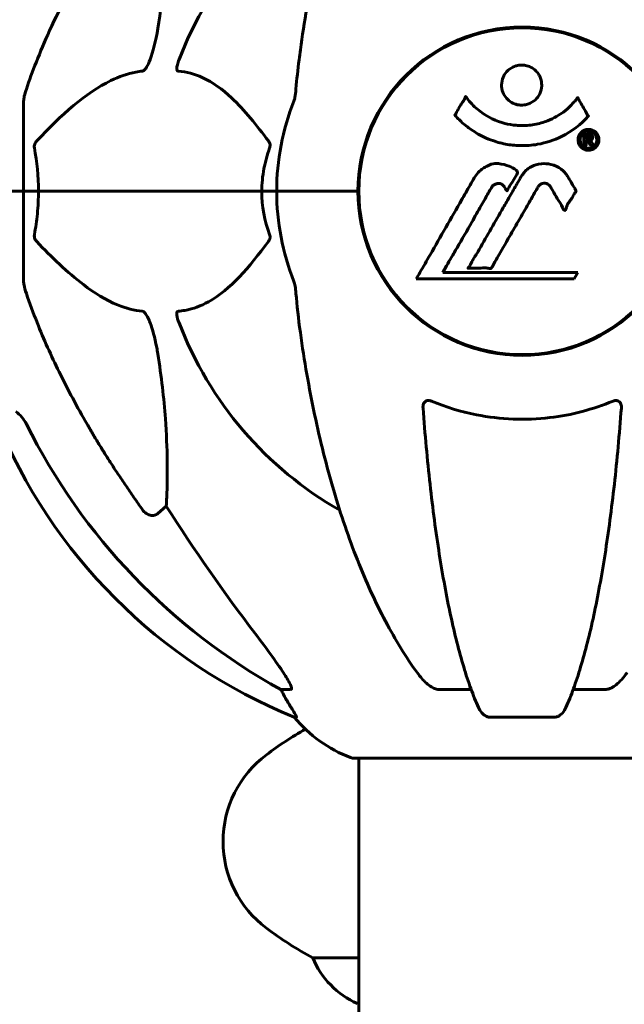
# Model space of a CAD drawing. Units: millimetres. Extents: x 3205 to 17337, y 2516 to 18699.
# Drawn here: x 9477 to 9588, y 16402 to 16584 of the extents above; entities that cross this region are included whole.
import ezdxf

# ---------------------------------------------------------------- set-up
doc = ezdxf.new("R2010")
doc.units = ezdxf.units.MM
doc.header["$LTSCALE"] = 100
doc.layers.add('Widoczne (ISO)', color=7, linetype='Continuous', lineweight=60)

msp = doc.modelspace()

# ---------------------------------------------------------------- linework, layer by layer
at = {"layer": 'Widoczne (ISO)'}
for p, q in [((9477.45, 16568.59), (9477.45, 16551.95)), ((9539.3, 16554.96), (9539.3, 16548.94)), ((9464.92, 16551.95), (9477.45, 16551.95)), ((9464.92, 16551.95), (9477.45, 16551.95)), ((9477.45, 16551.95), (9480.19, 16551.95)), ((9480.19, 16551.95), (9477.45, 16551.95)), ((9477.45, 16535.31), (9477.45, 16551.95)), ((9480.19, 16551.95), (9521.4, 16551.95)), ((9521.4, 16551.95), (9480.19, 16551.95)), ((9521.4, 16551.95), (9524.15, 16551.95)), ((9524.15, 16551.95), (9521.4, 16551.95)), ((9537.79, 16551.95), (9524.15, 16551.95)), ((9537.79, 16551.95), (9524.15, 16551.95)), ((9539.15, 16551.95), (9537.79, 16551.95)), ((9537.79, 16551.95), (9539.15, 16551.95)), ((9554.82, 16536.97), (9555.51, 16538.15)), ((9579.72, 16536.97), (9554.82, 16536.97)), ((9579.03, 16535.79), (9579.72, 16536.97)), ((9549.91, 16535.79), (9579.03, 16535.79)), ((9503.78, 16493.85), (9502.21, 16492.47)), ((9526.72, 16460), (9524.89, 16460)), ((9560.04, 16460), (9554.13, 16460)), ((9584.77, 16460), (9578.86, 16460)), ((9527.37, 16454.9), (9527.8, 16454.9)), ((9563.43, 16454.9), (9575.47, 16454.9)), ((9538.15, 16447.35), (9600.75, 16447.35)), ((9539.3, 16447.35), (9539.3, 15051.95)), ((9539.3, 16410.46), (9530.79, 16410.46)), ((9539.04, 16402.04), (9539.3, 16402.04))]:
    msp.add_line(p, q, dxfattribs=at)
msp.add_circle((9569.45, 16551.95), 30.15, dxfattribs=at)
for centre, radius, start, end in [((9569.45, 16551.95), 67.82, 119.7583, 159.0022), ((9569.45, 16551.95), 30.3, 0, 180), ((9569.45, 16551.95), 45.3, 158.4481, 180), ((9569.45, 16551.95), 45.3, 180, 201.5519), ((9569.45, 16551.95), 30.3, 180, 0), ((9569.45, 16551.95), 67.82, 200.9978, 240.2417), ((9565.04, 16547.54), 100, 202.1283, 247.8717), ((9546.68, 16470.79), 25, 219.4456, 249.1867), ((9564.25, 16391.95), 70, 119.8195, 126.8699), ((9534.25, 16431.95), 20, 126.8699, 233.1301), ((9538.15, 16448.35), 1, 249.1867, 270), ((9564.25, 16471.95), 70, 233.1301, 241.4443), ((9545.54, 16416.66), 16, 202.7842, 246.0245)]:
    msp.add_arc(centre, radius, start, end, dxfattribs=at)
for centre, major_axis, ratio, start_param, end_param in [((9578.54, 16561.18), (0, -115), 0.981627, 5.18345, 5.787892), ((9759.65, 16692.14), (0, 345), 0.906308, 2.183097, 2.269068), ((9520.89, 16457.1), (0, 5), 0.981627, 5.186181, 5.330784), ((9547.09, 16470.79), (0, -25), 0.981627, 5.186181, 5.24781)]:
    msp.add_ellipse(centre, major_axis=major_axis, ratio=ratio, start_param=start_param, end_param=end_param, dxfattribs=at)
for points, knots in [([(9550.07, 16640.78), (9548, 16637.92), (9546.06, 16634.76), (9542.38, 16627.81), (9540.65, 16624.03), (9537.45, 16615.96), (9535.99, 16611.67), (9533.36, 16602.72), (9532.18, 16598.04), (9530.12, 16588.28), (9529.23, 16583.22), (9528.51, 16578.04)], [1.258461, 1.258461, 1.258461, 1.258461, 2.851216, 2.851216, 4.443971, 4.443971, 6.036726, 6.036726, 7.629481, 7.629481, 9.222236, 9.222236, 9.222236, 9.222236]), ([(9503.78, 16610.04), (9503.84, 16608.93), (9503.89, 16607.72), (9504.03, 16602.05), (9503.91, 16596.74), (9503.08, 16588.06), (9502.71, 16585.1), (9502.21, 16581.95)], [-7.441778, -7.441778, -7.441778, -7.441778, -6.631196, -6.631196, -3.87144, -3.87144, -2.57915, -2.57915, -2.57915, -2.57915]), ([(9477.96, 16570.81), (9478.99, 16573.9), (9480.39, 16577.51), (9484.34, 16586.18), (9486.67, 16590.62), (9489.15, 16594.92)], [-2.891192, -2.891192, -2.891192, -2.891192, -1.528318, -1.528318, 0, 0, 0, 0]), ([(9502.21, 16581.95), (9501.84, 16579.62), (9501.33, 16577.64), (9500.8, 16576.25), (9500.58, 16575.68), (9500.36, 16575.21), (9500.05, 16574.69), (9499.94, 16574.53), (9499.75, 16574.32), (9499.68, 16574.25), (9499.55, 16574.16), (9499.49, 16574.13), (9499.42, 16574.11), (9499.4, 16574.11), (9499.38, 16574.11)], [4.2161666, 4.2161666, 4.2161666, 4.2161666, 4.692072, 4.692072, 4.692072, 4.8854145, 4.8854145, 4.96663, 4.96663, 5.010038, 5.010038, 5.039388, 5.039388, 5.0498949, 5.0498949, 5.0498949, 5.0498949]), ([(9528.51, 16578.04), (9528.43, 16577.43), (9528.35, 16576.81), (9528.05, 16574.42), (9527.86, 16572.62), (9527.7, 16570.81)], [-1.0396624, -1.0396624, -1.0396624, -1.0396624, -0.8416464, -0.8416464, -0.2736271, -0.2736271, -0.2736271, -0.2736271]), ([(9505.97, 16574.11), (9505.96, 16574.11), (9505.96, 16574.11), (9505.9, 16574.12), (9505.86, 16574.14), (9505.79, 16574.2), (9505.77, 16574.24), (9505.72, 16574.38), (9505.71, 16574.48), (9505.71, 16574.8), (9505.76, 16575.05), (9505.89, 16575.59), (9506.01, 16575.93), (9506.13, 16576.25)], [3.5334714, 3.5334714, 3.5334714, 3.5334714, 3.5360525, 3.5360525, 3.5562458, 3.5562458, 3.5793269, 3.5793269, 3.6167663, 3.6167663, 3.6956214, 3.6956214, 3.804605, 3.804605, 3.804605, 3.804605]), ([(9573.05, 16571.53), (9573.05, 16571.49), (9573.05, 16571.44), (9573.03, 16570.9), (9572.91, 16570.4), (9572.48, 16569.5), (9572.19, 16569.1), (9571.47, 16568.46), (9571.07, 16568.22), (9570.37, 16567.96), (9570.1, 16567.9), (9569.63, 16567.83), (9569.42, 16567.82), (9569, 16567.84), (9568.77, 16567.87), (9568.18, 16568), (9567.83, 16568.13), (9567.14, 16568.53), (9566.83, 16568.79), (9566.27, 16569.42), (9566.04, 16569.8), (9565.72, 16570.66), (9565.64, 16571.13), (9565.66, 16572.06), (9565.75, 16572.57), (9566.19, 16573.52), (9566.47, 16573.92), (9567.18, 16574.57), (9567.58, 16574.82), (9568.28, 16575.09), (9568.54, 16575.16), (9569.02, 16575.22), (9569.22, 16575.24), (9569.63, 16575.23), (9569.84, 16575.21), (9570.38, 16575.1), (9570.7, 16574.99), (9571.37, 16574.66), (9571.69, 16574.43), (9572.17, 16573.94), (9572.35, 16573.72), (9572.63, 16573.27), (9572.74, 16573.04), (9572.83, 16572.8), (9573, 16572.32), (9573.05, 16571.87), (9573.05, 16571.53)], [0.159159, 0.159159, 0.159159, 0.159159, 0.180111, 0.180111, 0.432887, 0.432887, 0.66828, 0.66828, 0.889618, 0.889618, 1.015058, 1.015058, 1.108024, 1.108024, 1.208211, 1.208211, 1.376536, 1.376536, 1.554821, 1.554821, 1.748254, 1.748254, 1.955654, 1.955654, 2.151012, 2.151012, 2.317406, 2.317406, 2.471692, 2.471692, 2.561266, 2.561266, 2.625626, 2.625626, 2.692428, 2.692428, 2.798364, 2.798364, 2.921705, 2.921705, 3.009026, 3.009026, 3.087627, 3.087627, 3.087627, 3.246786, 3.246786, 3.246786, 3.246786]), ([(9499.38, 16574.11), (9498.98, 16574.07), (9498.57, 16574.01), (9496.61, 16573.64), (9495.08, 16573.11), (9488.91, 16570.11), (9484.35, 16565.99), (9479.88, 16561.23)], [-3.297299, -3.297299, -3.297299, -3.297299, -3.096593, -3.096593, -2.347308, -2.347308, -0.097313, -0.097313, -0.097313, -0.097313]), ([(9522.63, 16561.23), (9520.46, 16564.09), (9518.22, 16566.93), (9514.17, 16570.73), (9512.39, 16572.04), (9508.98, 16573.57), (9507.5, 16573.96), (9505.97, 16574.11)], [-3.381682, -3.381682, -3.381682, -3.381682, -2.051079, -2.051079, -1.136838, -1.136838, -0.473976, -0.473976, -0.473976, -0.473976]), ([(9477.96, 16570.81), (9477.8, 16570.33), (9477.66, 16569.86), (9477.49, 16569.12), (9477.45, 16568.84), (9477.45, 16568.59)], [0, 0, 0, 0, 0.1541752, 0.1541752, 0.2866473, 0.2866473, 0.2866473, 0.2866473]), ([(9527.32, 16568.59), (9527.39, 16568.79), (9527.46, 16569.01), (9527.59, 16569.67), (9527.65, 16570.19), (9527.7, 16570.81)], [0, 0, 0, 0, 0.0651008, 0.0651008, 0.1767336, 0.1767336, 0.1767336, 0.1767336]), ([(9581.66, 16565.78), (9581.66, 16565.78), (9581.65, 16565.78), (9580.31, 16564.29), (9578.64, 16563), (9575.35, 16561.38), (9573.87, 16560.88), (9571.76, 16560.51), (9571.22, 16560.44), (9570.33, 16560.38), (9569.98, 16560.36), (9569.31, 16560.36), (9568.98, 16560.36), (9568.23, 16560.4), (9567.8, 16560.43), (9566.48, 16560.6), (9565.59, 16560.79), (9563.85, 16561.31), (9562.7, 16561.72), (9560.44, 16563), (9559.67, 16563.56), (9558.79, 16564.25), (9558.47, 16564.52), (9557.93, 16565.03), (9557.69, 16565.27), (9557.32, 16565.68), (9557.26, 16565.76), (9557.12, 16565.91), (9557.09, 16565.94), (9557.06, 16565.96), (9557.06, 16565.97), (9557.05, 16565.98), (9557.04, 16565.99), (9557.04, 16566), (9557.04, 16566), (9557.04, 16566.01), (9557.04, 16566.02), (9557.05, 16566.03), (9557.06, 16566.04), (9557.07, 16566.06), (9557.08, 16566.07), (9557.16, 16566.17), (9557.19, 16566.24), (9557.39, 16566.66), (9557.52, 16566.8), (9558.04, 16567.74), (9558.17, 16567.99), (9558.49, 16568.48), (9558.6, 16568.59), (9558.85, 16569.02), (9558.9, 16569.2), (9558.94, 16569.32), (9558.95, 16569.34), (9558.96, 16569.37), (9558.97, 16569.39), (9558.98, 16569.4), (9558.99, 16569.4), (9558.99, 16569.4), (9558.99, 16569.41), (9558.99, 16569.41), (9558.99, 16569.41), (9559, 16569.41), (9559, 16569.41), (9559, 16569.41), (9559.01, 16569.41), (9559.01, 16569.41), (9559.02, 16569.41), (9559.02, 16569.41), (9559.03, 16569.41), (9559.04, 16569.4), (9559.05, 16569.4), (9559.08, 16569.37), (9559.09, 16569.35), (9559.31, 16569.11), (9559.4, 16568.94), (9560.25, 16567.85), (9561.06, 16567.17), (9562.61, 16566), (9563.9, 16565.17), (9566.4, 16564.41), (9567.11, 16564.25), (9568.17, 16564.12), (9568.5, 16564.09), (9569.09, 16564.06), (9569.34, 16564.06), (9569.85, 16564.07), (9570.12, 16564.08), (9570.81, 16564.13), (9571.23, 16564.18), (9572.59, 16564.41), (9573.4, 16564.66), (9575.3, 16565.42), (9576.39, 16566.07), (9577.06, 16566.56), (9578.22, 16567.39), (9578.53, 16568.01), (9579.21, 16568.58), (9579.29, 16568.63), (9579.46, 16568.84), (9579.51, 16568.97), (9579.57, 16569.09), (9579.58, 16569.13), (9579.61, 16569.17), (9579.61, 16569.18), (9579.63, 16569.2), (9579.63, 16569.21), (9579.64, 16569.22), (9579.65, 16569.22), (9579.65, 16569.23), (9579.65, 16569.23), (9579.66, 16569.23), (9579.66, 16569.23), (9579.67, 16569.23), (9579.67, 16569.23), (9579.67, 16569.23), (9579.67, 16569.23), (9579.67, 16569.23), (9579.67, 16569.23), (9579.68, 16569.22), (9579.68, 16569.22), (9579.68, 16569.22), (9579.68, 16569.22), (9579.69, 16569.21), (9579.69, 16569.21), (9579.69, 16569.2), (9579.7, 16569.2), (9579.8, 16569.02), (9579.95, 16568.76), (9580.4, 16567.98), (9580.56, 16567.67), (9581.04, 16566.88), (9581.27, 16566.57), (9581.44, 16566.14), (9581.46, 16566.08), (9581.53, 16565.97), (9581.55, 16565.95), (9581.58, 16565.92), (9581.59, 16565.91), (9581.6, 16565.89), (9581.62, 16565.88), (9581.63, 16565.86), (9581.64, 16565.85), (9581.66, 16565.84), (9581.66, 16565.83), (9581.67, 16565.81), (9581.67, 16565.81), (9581.67, 16565.8), (9581.67, 16565.8), (9581.67, 16565.79), (9581.66, 16565.79), (9581.66, 16565.78), (9581.66, 16565.78), (9581.66, 16565.78)], [1.550053, 1.550053, 1.550053, 1.550053, 1.554927, 1.554927, 3.582662, 3.582662, 5.020836, 5.020836, 5.494911, 5.494911, 5.785278, 5.785278, 6.046356, 6.046356, 6.380431, 6.380431, 7.048375, 7.048375, 7.695694, 7.695694, 8.13367, 8.13367, 8.379756, 8.379756, 8.571324, 8.571324, 8.692566, 8.692566, 8.751433, 8.751433, 8.771919, 8.771919, 8.785911, 8.785911, 8.794965, 8.794965, 8.807208, 8.807208, 8.832194, 8.832194, 8.853922, 8.853922, 8.928845, 8.928845, 9.13158, 9.13158, 9.203479, 9.203479, 9.29044, 9.29044, 9.379579, 9.379579, 9.394239, 9.394239, 9.406798, 9.406798, 9.40982, 9.40982, 9.411393, 9.411393, 9.412538, 9.412538, 9.413951, 9.413951, 9.416417, 9.416417, 9.419133, 9.419133, 9.422197, 9.422197, 9.426989, 9.426989, 9.440756, 9.440756, 9.579448, 9.579448, 9.875519, 9.875519, 10.245186, 10.245186, 10.382811, 10.382811, 10.442767, 10.442767, 10.486114, 10.486114, 10.530797, 10.530797, 10.598473, 10.598473, 10.746704, 10.746704, 11.001521, 11.001521, 11.001521, 11.44171, 11.44171, 11.496908, 11.496908, 11.562717, 11.562717, 11.585995, 11.585995, 11.596716, 11.596716, 11.60235, 11.60235, 11.604883, 11.604883, 11.606581, 11.606581, 11.607977, 11.607977, 11.60886, 11.60886, 11.609382, 11.609382, 11.609836, 11.609836, 11.610402, 11.610402, 11.611553, 11.611553, 11.613587, 11.613587, 11.618733, 11.618733, 11.769594, 11.769594, 12.024348, 12.024348, 12.353295, 12.353295, 12.453308, 12.453308, 12.48891, 12.48891, 12.500731, 12.500731, 12.516544, 12.516544, 12.526612, 12.526612, 12.537107, 12.537107, 12.543051, 12.543051, 12.546982, 12.546982, 12.550918, 12.550918, 12.551574, 12.551574, 12.551574, 12.551574]), ([(9581.68, 16563.35), (9581.79, 16563.35), (9581.91, 16563.34), (9582.33, 16563.26), (9582.57, 16563.15), (9582.91, 16562.93), (9583.01, 16562.83), (9583.16, 16562.68), (9583.23, 16562.58), (9583.38, 16562.34), (9583.46, 16562.18), (9583.6, 16561.73), (9583.61, 16561.48), (9583.57, 16560.99), (9583.49, 16560.78), (9583.32, 16560.41), (9583.18, 16560.19), (9582.79, 16559.84), (9582.57, 16559.72), (9582.11, 16559.54), (9581.86, 16559.51), (9581.41, 16559.52), (9581.16, 16559.56), (9580.73, 16559.75), (9580.56, 16559.86), (9580.3, 16560.09), (9580.22, 16560.18), (9580.04, 16560.42), (9579.97, 16560.56), (9579.84, 16560.84), (9579.78, 16561.08), (9579.76, 16561.53), (9579.77, 16561.76), (9579.91, 16562.21), (9580.03, 16562.44), (9580.3, 16562.79), (9580.46, 16562.94), (9580.85, 16563.18), (9581.06, 16563.26), (9581.27, 16563.31), (9581.38, 16563.33), (9581.53, 16563.35), (9581.68, 16563.35)], [0.03517, 0.03517, 0.03517, 0.03517, 0.059888, 0.059888, 0.123527, 0.123527, 0.18271, 0.18271, 0.250877, 0.250877, 0.324426, 0.324426, 0.427213, 0.427213, 0.544139, 0.544139, 0.683268, 0.683268, 0.814402, 0.814402, 0.975837, 0.975837, 1.11647, 1.11647, 1.200169, 1.200169, 1.255781, 1.255781, 1.339938, 1.339938, 1.493751, 1.493751, 1.604808, 1.604808, 1.702797, 1.702797, 1.776686, 1.776686, 1.843646, 1.843646, 1.843646, 1.878816, 1.878816, 1.878816, 1.878816]), ([(9581.68, 16562.98), (9581.62, 16562.98), (9581.55, 16562.97), (9581.47, 16562.96), (9581.25, 16562.93), (9581.05, 16562.84), (9580.78, 16562.7), (9580.63, 16562.59), (9580.38, 16562.28), (9580.28, 16562.1), (9580.16, 16561.71), (9580.13, 16561.51), (9580.17, 16561.09), (9580.23, 16560.9), (9580.34, 16560.67), (9580.4, 16560.57), (9580.55, 16560.38), (9580.63, 16560.3), (9580.87, 16560.11), (9581.05, 16560.01), (9581.42, 16559.9), (9581.59, 16559.88), (9581.97, 16559.9), (9582.15, 16559.95), (9582.52, 16560.12), (9582.69, 16560.24), (9582.99, 16560.57), (9583.09, 16560.77), (9583.22, 16561.15), (9583.23, 16561.36), (9583.22, 16561.7), (9583.17, 16561.88), (9583.05, 16562.17), (9582.99, 16562.28), (9582.83, 16562.49), (9582.74, 16562.57), (9582.52, 16562.75), (9582.34, 16562.84), (9582.08, 16562.93), (9581.96, 16562.96), (9581.77, 16562.97), (9581.73, 16562.98), (9581.68, 16562.98)], [0.9254387, 0.9254387, 0.9254387, 0.9254387, 0.947871, 0.947871, 0.947871, 1.0174772, 1.0174772, 1.1192055, 1.1192055, 1.1998483, 1.1998483, 1.2622756, 1.2622756, 1.3202006, 1.3202006, 1.3658674, 1.3658674, 1.4014574, 1.4014574, 1.4526936, 1.4526936, 1.4898156, 1.4898156, 1.5209317, 1.5209317, 1.5497177, 1.5497177, 1.5792216, 1.5792216, 1.6222446, 1.6222446, 1.6764173, 1.6764173, 1.708334, 1.708334, 1.7371926, 1.7371926, 1.8051055, 1.8051055, 1.85803, 1.85803, 1.8733098, 1.8733098, 1.8733098, 1.8733098]), ([(9580.81, 16560.41), (9580.81, 16560.41), (9580.81, 16560.44), (9580.81, 16560.86), (9580.81, 16561.21), (9580.81, 16561.74), (9580.81, 16561.92), (9580.82, 16562.26), (9580.81, 16562.28), (9580.82, 16562.36), (9580.82, 16562.38), (9580.81, 16562.42), (9580.81, 16562.42), (9580.81, 16562.43), (9580.81, 16562.43), (9580.81, 16562.44), (9580.81, 16562.44), (9580.81, 16562.44), (9580.81, 16562.44), (9580.81, 16562.44), (9580.81, 16562.44), (9580.82, 16562.44), (9580.82, 16562.44), (9580.82, 16562.44), (9580.82, 16562.44), (9580.84, 16562.44), (9580.85, 16562.44), (9581.02, 16562.45), (9581.17, 16562.44), (9581.49, 16562.44), (9581.57, 16562.44), (9581.79, 16562.44), (9581.93, 16562.44), (9582.1, 16562.4), (9582.17, 16562.38), (9582.27, 16562.31), (9582.3, 16562.28), (9582.34, 16562.23), (9582.36, 16562.2), (9582.41, 16562.12), (9582.43, 16562.08), (9582.47, 16561.95), (9582.47, 16561.88), (9582.46, 16561.77), (9582.45, 16561.7), (9582.38, 16561.56), (9582.34, 16561.51), (9582.27, 16561.44), (9582.24, 16561.42), (9582.18, 16561.38), (9582.13, 16561.35), (9582.01, 16561.31), (9581.99, 16561.32), (9581.95, 16561.31), (9581.94, 16561.3), (9581.93, 16561.3), (9581.93, 16561.3), (9581.93, 16561.3), (9581.93, 16561.3), (9581.93, 16561.29), (9581.93, 16561.29), (9581.93, 16561.29), (9581.93, 16561.29), (9581.93, 16561.29), (9581.93, 16561.29), (9581.93, 16561.29), (9581.93, 16561.29), (9581.93, 16561.29), (9581.93, 16561.29), (9581.93, 16561.29), (9581.93, 16561.29), (9581.93, 16561.29), (9581.93, 16561.29), (9581.94, 16561.29), (9581.94, 16561.29), (9581.97, 16561.28), (9581.98, 16561.28), (9582.01, 16561.26), (9582.02, 16561.25), (9582.03, 16561.24), (9582.04, 16561.23), (9582.07, 16561.21), (9582.09, 16561.19), (9582.13, 16561.15), (9582.17, 16561.11), (9582.26, 16560.97), (9582.33, 16560.85), (9582.44, 16560.66), (9582.5, 16560.54), (9582.58, 16560.42), (9582.58, 16560.42), (9582.58, 16560.41), (9582.59, 16560.41), (9582.59, 16560.41), (9582.59, 16560.41), (9582.59, 16560.4), (9582.59, 16560.4), (9582.59, 16560.4), (9582.59, 16560.4), (9582.58, 16560.4), (9582.58, 16560.4), (9582.58, 16560.4), (9582.58, 16560.4), (9582.58, 16560.4), (9582.57, 16560.4), (9582.56, 16560.4), (9582.55, 16560.4), (9582.45, 16560.42), (9582.4, 16560.41), (9582.28, 16560.4), (9582.24, 16560.42), (9582.16, 16560.41), (9582.14, 16560.41), (9582.12, 16560.4), (9582.11, 16560.4), (9582.1, 16560.4), (9582.09, 16560.4), (9582.09, 16560.4), (9582.08, 16560.4), (9582.08, 16560.4), (9582.08, 16560.41), (9582.08, 16560.41), (9582.07, 16560.41), (9582.07, 16560.42), (9582.07, 16560.42), (9582.05, 16560.46), (9582.03, 16560.5), (9581.93, 16560.69), (9581.84, 16560.87), (9581.71, 16561.06), (9581.68, 16561.1), (9581.63, 16561.15), (9581.6, 16561.17), (9581.51, 16561.22), (9581.46, 16561.23), (9581.39, 16561.24), (9581.36, 16561.24), (9581.33, 16561.24), (9581.32, 16561.24), (9581.28, 16561.25), (9581.26, 16561.25), (9581.24, 16561.24), (9581.23, 16561.24), (9581.23, 16561.24), (9581.22, 16561.24), (9581.22, 16561.23), (9581.22, 16561.23), (9581.22, 16561.22), (9581.22, 16561.22), (9581.22, 16561.2), (9581.22, 16561.19), (9581.23, 16561.16), (9581.24, 16561.14), (9581.23, 16561.06), (9581.23, 16561.03), (9581.22, 16560.87), (9581.24, 16560.75), (9581.23, 16560.6), (9581.22, 16560.56), (9581.23, 16560.48), (9581.23, 16560.46), (9581.24, 16560.44), (9581.24, 16560.43), (9581.24, 16560.42), (9581.24, 16560.42), (9581.23, 16560.41), (9581.23, 16560.41), (9581.23, 16560.41), (9581.22, 16560.41), (9581.22, 16560.4), (9581.21, 16560.4), (9581.2, 16560.4), (9581.19, 16560.4), (9581.15, 16560.41), (9581.13, 16560.41), (9581.06, 16560.4), (9581.02, 16560.4), (9580.94, 16560.4), (9580.92, 16560.4), (9580.89, 16560.41), (9580.88, 16560.41), (9580.85, 16560.41), (9580.84, 16560.41), (9580.83, 16560.4), (9580.82, 16560.4), (9580.82, 16560.4), (9580.82, 16560.4), (9580.82, 16560.4), (9580.82, 16560.4), (9580.81, 16560.4), (9580.81, 16560.4), (9580.81, 16560.4), (9580.81, 16560.4), (9580.81, 16560.4), (9580.81, 16560.4), (9580.81, 16560.4), (9580.81, 16560.41), (9580.81, 16560.41), (9580.81, 16560.41)], [0.0003158, 0.0003158, 0.0003158, 0.0003158, 0.0009228, 0.0009228, 0.0078002, 0.0078002, 0.0113641, 0.0113641, 0.0144553, 0.0144553, 0.0154924, 0.0154924, 0.0158106, 0.0158106, 0.01604, 0.01604, 0.0161196, 0.0161196, 0.0161728, 0.0161728, 0.0162297, 0.0162297, 0.0163179, 0.0163179, 0.0164995, 0.0164995, 0.0179761, 0.0179761, 0.0317571, 0.0317571, 0.0469121, 0.0469121, 0.0670579, 0.0670579, 0.0751776, 0.0751776, 0.0783364, 0.0783364, 0.0816966, 0.0816966, 0.0864394, 0.0864394, 0.0933212, 0.0933212, 0.1011584, 0.1011584, 0.1075505, 0.1075505, 0.1114757, 0.1114757, 0.1162384, 0.1162384, 0.127389, 0.127389, 0.1295035, 0.1295035, 0.130341, 0.130341, 0.1307724, 0.1307724, 0.13096, 0.13096, 0.1311043, 0.1311043, 0.1312669, 0.1312669, 0.1314464, 0.1314464, 0.1317323, 0.1317323, 0.1323483, 0.1323483, 0.1332728, 0.1332728, 0.1356957, 0.1356957, 0.1434337, 0.1434337, 0.1515014, 0.1515014, 0.1523182, 0.1523182, 0.1555976, 0.1555976, 0.158326, 0.158326, 0.1600835, 0.1600835, 0.1633678, 0.1633678, 0.1633847, 0.1633847, 0.1634254, 0.1634254, 0.1634429, 0.1634429, 0.1634595, 0.1634595, 0.1634743, 0.1634743, 0.1634933, 0.1634933, 0.1635276, 0.1635276, 0.1636076, 0.1636076, 0.1638409, 0.1638409, 0.1651304, 0.1651304, 0.1668273, 0.1668273, 0.1672408, 0.1672408, 0.1675562, 0.1675562, 0.1677114, 0.1677114, 0.1678174, 0.1678174, 0.1679041, 0.1679041, 0.1680312, 0.1680312, 0.1681651, 0.1681651, 0.1690783, 0.1690783, 0.1728431, 0.1728431, 0.1743153, 0.1743153, 0.175152, 0.175152, 0.1761573, 0.1761573, 0.1775082, 0.1775082, 0.1784881, 0.1784881, 0.1803058, 0.1803058, 0.1807595, 0.1807595, 0.1810605, 0.1810605, 0.1813002, 0.1813002, 0.1816353, 0.1816353, 0.1823218, 0.1823218, 0.1837908, 0.1837908, 0.1850138, 0.1850138, 0.1873871, 0.1873871, 0.1885241, 0.1885241, 0.1893408, 0.1893408, 0.1895995, 0.1895995, 0.1897632, 0.1897632, 0.1898951, 0.1898951, 0.1900639, 0.1900639, 0.1904155, 0.1904155, 0.1910197, 0.1910197, 0.192792, 0.192792, 0.1948274, 0.1948274, 0.1968773, 0.1968773, 0.1992115, 0.1992115, 0.2000644, 0.2000644, 0.2012301, 0.2012301, 0.2014948, 0.2014948, 0.2016403, 0.2016403, 0.2016853, 0.2016853, 0.2016853, 0.2018047, 0.2018047, 0.201987, 0.201987, 0.2020011, 0.2020011, 0.2020011, 0.2020011]), ([(9479.43, 16559.93), (9479.41, 16560.05), (9479.41, 16560.17), (9479.43, 16560.41), (9479.45, 16560.52), (9479.54, 16560.76), (9479.61, 16560.88), (9479.74, 16561.08), (9479.81, 16561.16), (9479.88, 16561.23)], [0.66790836, 0.66790836, 0.66790836, 0.66790836, 0.68756319, 0.68756319, 0.70698655, 0.70698655, 0.72910654, 0.72910654, 0.74763999, 0.74763999, 0.74763999, 0.74763999]), ([(9522.63, 16561.23), (9522.64, 16561.22), (9522.64, 16561.22), (9522.75, 16561.07), (9522.83, 16560.91), (9522.92, 16560.61), (9522.93, 16560.49), (9522.92, 16560.24), (9522.9, 16560.12), (9522.86, 16559.98), (9522.85, 16559.96), (9522.84, 16559.93)], [0.8751293, 0.8751293, 0.8751293, 0.8751293, 0.8786792, 0.8786792, 0.9337906, 0.9337906, 0.9692974, 0.9692974, 1.0016433, 1.0016433, 1.0082698, 1.0082698, 1.0082698, 1.0082698]), ([(9581.23, 16561.56), (9581.23, 16561.56), (9581.23, 16561.56), (9581.36, 16561.56), (9581.54, 16561.56), (9581.72, 16561.57), (9581.78, 16561.58), (9581.86, 16561.59), (9581.89, 16561.61), (9581.94, 16561.65), (9581.97, 16561.67), (9582.01, 16561.74), (9582.02, 16561.77), (9582.03, 16561.83), (9582.03, 16561.87), (9582.01, 16561.94), (9582, 16561.97), (9581.96, 16562.03), (9581.93, 16562.05), (9581.89, 16562.07), (9581.85, 16562.09), (9581.81, 16562.1), (9581.78, 16562.1), (9581.63, 16562.12), (9581.53, 16562.12), (9581.38, 16562.12), (9581.34, 16562.12), (9581.3, 16562.12), (9581.29, 16562.12), (9581.27, 16562.12), (9581.25, 16562.12), (9581.24, 16562.12), (9581.24, 16562.12), (9581.23, 16562.12), (9581.23, 16562.12), (9581.23, 16562.12), (9581.23, 16562.12), (9581.23, 16562.12), (9581.23, 16562.12), (9581.23, 16562.12), (9581.23, 16562.12), (9581.23, 16562.12), (9581.23, 16562.12), (9581.23, 16562.11), (9581.23, 16562.11), (9581.23, 16562.09), (9581.23, 16562.07), (9581.23, 16562.04), (9581.23, 16561.83), (9581.23, 16561.69), (9581.23, 16561.68), (9581.23, 16561.64), (9581.22, 16561.62), (9581.23, 16561.59), (9581.23, 16561.59), (9581.23, 16561.58), (9581.23, 16561.57), (9581.23, 16561.57), (9581.23, 16561.57), (9581.23, 16561.56), (9581.23, 16561.56), (9581.23, 16561.56), (9581.23, 16561.56), (9581.23, 16561.56), (9581.23, 16561.56), (9581.23, 16561.56), (9581.23, 16561.56), (9581.23, 16561.56), (9581.23, 16561.56), (9581.23, 16561.56), (9581.23, 16561.56)], [0.000153, 0.000153, 0.000153, 0.000153, 0.0001786, 0.0001786, 0.0181382, 0.0181382, 0.0245895, 0.0245895, 0.0319884, 0.0319884, 0.0405092, 0.0405092, 0.0520304, 0.0520304, 0.0698725, 0.0698725, 0.0897991, 0.0897991, 0.1251042, 0.1251042, 0.1849096, 0.1849096, 0.1964252, 0.1964252, 0.2107813, 0.2107813, 0.2237937, 0.2237937, 0.2309991, 0.2309991, 0.2420109, 0.2420109, 0.2438813, 0.2438813, 0.2451244, 0.2451244, 0.2458092, 0.2458092, 0.2463899, 0.2463899, 0.2468448, 0.2468448, 0.2475109, 0.2475109, 0.2489434, 0.2489434, 0.2525509, 0.2525509, 0.258397, 0.258397, 0.2600922, 0.2600922, 0.2630858, 0.2630858, 0.2636834, 0.2636834, 0.2642819, 0.2642819, 0.2645454, 0.2645454, 0.2646343, 0.2646343, 0.2646824, 0.2646824, 0.2646824, 0.2647357, 0.2647357, 0.2647959, 0.2647959, 0.2648354, 0.2648354, 0.2648354, 0.2648354]), ([(9521.4, 16551.95), (9521.4, 16553.31), (9521.53, 16554.72), (9522.04, 16557.4), (9522.39, 16558.69), (9522.84, 16559.93)], [0, 0, 0, 0, 0.4098083, 0.4098083, 0.7872958, 0.7872958, 0.7872958, 0.7872958]), ([(9549.91, 16535.79), (9550.14, 16536.17), (9550.36, 16536.56), (9551.2, 16538.03), (9551.83, 16539.12), (9554.38, 16543.56), (9556.34, 16546.97), (9558.69, 16551.07), (9559.07, 16551.73), (9559.72, 16552.86), (9559.98, 16553.31), (9560.78, 16554.7), (9561.07, 16555.27), (9562.05, 16556.05), (9562.32, 16556.22), (9562.72, 16556.45), (9562.85, 16556.52), (9563.55, 16556.88), (9563.98, 16557.01), (9564.65, 16557.06), (9564.87, 16557.06), (9565.74, 16556.98), (9566.47, 16556.78), (9567.43, 16556.4), (9567.95, 16556.17), (9568.39, 16555.78), (9568.49, 16555.69), (9568.56, 16555.55), (9568.58, 16555.51), (9568.59, 16555.42), (9568.59, 16555.37), (9568.55, 16555.22), (9568.51, 16555.12), (9568.29, 16554.68), (9567.97, 16554.22), (9567.2, 16553.02), (9567, 16552.69), (9566.77, 16552.18), (9566.73, 16552.11), (9566.7, 16552.05), (9566.69, 16552.04), (9566.67, 16552.03), (9566.67, 16552.03), (9566.66, 16552.03), (9566.65, 16552.03), (9566.64, 16552.03), (9566.64, 16552.03), (9566.62, 16552.04), (9566.61, 16552.04), (9566.59, 16552.07), (9566.56, 16552.09), (9566.44, 16552.27), (9566.3, 16552.52), (9566.05, 16552.92), (9565.93, 16553.07), (9565.68, 16553.25), (9565.57, 16553.31), (9565.27, 16553.38), (9565.11, 16553.38), (9564.8, 16553.35), (9564.59, 16553.3), (9564.19, 16553.11), (9564.07, 16553), (9563.93, 16552.84), (9563.87, 16552.76), (9563.43, 16552.06), (9562.95, 16551.19), (9562.35, 16550.13), (9562.11, 16549.71), (9561.3, 16548.28), (9560.73, 16547.26), (9559.26, 16544.67), (9558.36, 16543.08), (9557.04, 16540.87), (9556.7, 16540.3), (9556.07, 16539.23), (9555.78, 16538.71), (9555.51, 16538.15)], [0, 0, 0, 0, 0.142459, 0.142459, 0.538573, 0.538573, 1.736918, 1.736918, 1.965538, 1.965538, 2.132306, 2.132306, 2.520461, 2.520461, 2.650498, 2.650498, 2.712235, 2.712235, 2.985498, 2.985498, 3.118451, 3.118451, 3.52075, 3.52075, 3.794393, 3.794393, 3.840632, 3.840632, 3.860168, 3.860168, 3.879001, 3.879001, 3.910522, 3.910522, 4.008712, 4.008712, 4.141449, 4.141449, 4.181618, 4.181618, 4.194441, 4.194441, 4.201587, 4.201587, 4.207543, 4.207543, 4.214479, 4.214479, 4.225532, 4.225532, 4.247087, 4.247087, 4.326597, 4.326597, 4.394184, 4.394184, 4.438525, 4.438525, 4.490981, 4.490981, 4.591124, 4.591124, 4.705512, 4.705512, 4.811076, 4.811076, 5.155842, 5.155842, 5.391676, 5.391676, 5.957817, 5.957817, 6.847309, 6.847309, 7.218807, 7.218807, 7.573898, 7.573898, 7.573898, 7.573898]), ([(9577.82, 16554.71), (9578.01, 16554.38), (9578.22, 16554.02), (9578.64, 16553.3), (9578.82, 16552.99), (9579.09, 16552.56), (9579.14, 16552.49), (9579.23, 16552.33), (9579.26, 16552.28), (9579.35, 16552.11), (9579.36, 16552.06), (9579.37, 16552.02), (9579.38, 16552), (9579.38, 16551.98), (9579.38, 16551.96), (9579.38, 16551.94), (9579.37, 16551.92), (9579.36, 16551.88), (9579.35, 16551.85), (9579.31, 16551.77), (9579.28, 16551.73), (9579.09, 16551.5), (9579.01, 16551.43), (9578.69, 16550.82), (9578.66, 16550.71), (9578.2, 16550.08), (9577.99, 16549.83), (9577.77, 16549.39), (9577.72, 16549.29), (9577.65, 16549.1), (9577.63, 16549.02), (9577.58, 16548.85), (9577.56, 16548.78), (9577.52, 16548.65), (9577.51, 16548.6), (9577.48, 16548.53), (9577.46, 16548.51), (9577.44, 16548.47), (9577.42, 16548.45), (9577.39, 16548.43), (9577.37, 16548.42), (9577.34, 16548.41), (9577.33, 16548.41), (9577.31, 16548.41), (9577.29, 16548.42), (9577.23, 16548.44), (9577.2, 16548.46), (9577.11, 16548.53), (9577.06, 16548.58), (9576.96, 16548.74), (9576.92, 16548.84), (9576.66, 16549.56), (9576.24, 16550.07), (9575.61, 16551.12), (9575.38, 16551.57), (9574.96, 16552.28), (9574.88, 16552.4), (9574.67, 16552.77), (9574.58, 16552.95), (9574.23, 16553.23), (9574.08, 16553.31), (9573.74, 16553.42), (9573.57, 16553.43), (9573.27, 16553.41), (9573.1, 16553.36), (9572.85, 16553.24), (9572.7, 16553.15), (9572.46, 16552.87), (9572.39, 16552.76), (9572.06, 16552.18), (9571.82, 16551.76), (9571.33, 16550.91), (9571.13, 16550.56), (9570.67, 16549.77), (9570.42, 16549.34), (9569.68, 16548.05), (9569.19, 16547.2), (9568.09, 16545.29), (9567.48, 16544.23), (9565.97, 16541.61), (9565.3, 16540.4), (9564.57, 16539.17), (9564.27, 16538.68), (9563.97, 16538.09), (9563.92, 16538), (9563.82, 16537.84), (9563.78, 16537.79), (9563.73, 16537.73), (9563.7, 16537.72), (9563.64, 16537.68), (9563.6, 16537.68), (9563.49, 16537.67), (9563.41, 16537.69), (9563.11, 16537.75), (9562.95, 16537.8), (9562.04, 16537.81), (9561.64, 16537.75), (9560.51, 16537.7), (9560.09, 16537.76), (9559.63, 16537.73), (9559.59, 16537.73), (9559.55, 16537.72), (9559.51, 16537.72), (9559.49, 16537.73), (9559.48, 16537.73), (9559.48, 16537.73), (9559.48, 16537.73), (9559.47, 16537.73), (9559.47, 16537.73), (9559.47, 16537.73), (9559.47, 16537.74), (9559.47, 16537.74), (9559.47, 16537.74), (9559.47, 16537.74), (9559.46, 16537.75), (9559.46, 16537.75), (9559.46, 16537.76), (9559.46, 16537.77), (9559.47, 16537.77), (9559.47, 16537.79), (9559.48, 16537.8), (9559.51, 16537.85), (9559.55, 16537.9), (9559.74, 16538.13), (9559.89, 16538.28), (9560.14, 16538.83), (9560.19, 16538.97), (9560.61, 16539.75), (9560.91, 16540.17), (9561.51, 16541.21), (9562.99, 16543.79), (9564.48, 16546.37), (9566.36, 16549.62), (9566.76, 16550.32), (9567.4, 16551.42), (9567.64, 16551.83), (9568.08, 16552.59), (9568.28, 16552.94), (9568.79, 16553.82), (9569.01, 16554.22), (9569.65, 16555.26), (9570.02, 16555.73), (9570.98, 16556.43), (9571.47, 16556.66), (9572.67, 16557.02), (9573.34, 16557.06), (9574.38, 16557), (9575.08, 16556.89), (9576.39, 16556.25), (9576.9, 16555.86), (9577.42, 16555.28), (9577.52, 16555.15), (9577.68, 16554.93), (9577.75, 16554.82), (9577.82, 16554.71)], [3.720752, 3.720752, 3.720752, 3.720752, 3.903434, 3.903434, 4.044245, 4.044245, 4.102655, 4.102655, 4.13375, 4.13375, 4.203295, 4.203295, 4.246046, 4.246046, 4.278865, 4.278865, 4.322236, 4.322236, 4.422612, 4.422612, 4.584853, 4.584853, 5.298707, 5.298707, 5.877225, 5.877225, 6.307246, 6.307246, 6.434146, 6.434146, 6.534715, 6.534715, 6.638083, 6.638083, 6.70882, 6.70882, 6.748374, 6.748374, 6.787304, 6.787304, 6.814073, 6.814073, 6.837716, 6.837716, 6.857157, 6.857157, 6.884209, 6.884209, 6.935515, 6.935515, 7.014801, 7.014801, 7.466106, 7.466106, 7.893545, 7.893545, 7.979034, 7.979034, 8.159221, 8.159221, 8.269951, 8.269951, 8.400472, 8.400472, 8.569548, 8.569548, 8.675747, 8.675747, 8.741623, 8.741623, 8.803796, 8.803796, 8.848721, 8.848721, 8.906099, 8.906099, 9.020577, 9.020577, 9.168788, 9.168788, 9.395555, 9.395555, 9.53729, 9.53729, 9.564975, 9.564975, 9.586889, 9.586889, 9.603242, 9.603242, 9.622766, 9.622766, 9.658602, 9.658602, 9.763673, 9.763673, 9.867409, 9.867409, 10.00378, 10.00378, 10.014764, 10.014764, 10.053933, 10.053933, 10.061431, 10.061431, 10.065578, 10.065578, 10.068851, 10.068851, 10.072567, 10.072567, 10.079087, 10.079087, 10.086804, 10.086804, 10.097734, 10.097734, 10.117704, 10.117704, 10.163118, 10.163118, 10.290296, 10.290296, 10.805323, 10.805323, 11.039618, 11.039618, 11.405377, 11.405377, 11.405377, 12.314125, 12.314125, 12.566184, 12.566184, 12.717456, 12.717456, 12.850458, 12.850458, 13.059421, 13.059421, 13.461766, 13.461766, 13.779281, 13.779281, 14.236446, 14.236446, 14.651574, 14.651574, 14.976685, 14.976685, 15.060244, 15.060244, 15.126129, 15.126129, 15.126129, 15.126129]), ([(9480.19, 16551.95), (9480.19, 16550.58), (9480.12, 16549.18), (9479.86, 16546.49), (9479.67, 16545.21), (9479.43, 16543.96)], [0, 0, 0, 0, 0.4098083, 0.4098083, 0.7872958, 0.7872958, 0.7872958, 0.7872958]), ([(9479.88, 16542.66), (9479.87, 16542.67), (9479.86, 16542.68), (9479.73, 16542.82), (9479.62, 16542.98), (9479.48, 16543.28), (9479.44, 16543.41), (9479.41, 16543.66), (9479.41, 16543.77), (9479.43, 16543.91), (9479.43, 16543.94), (9479.43, 16543.96)], [0.8751293, 0.8751293, 0.8751293, 0.8751293, 0.8786792, 0.8786792, 0.9337906, 0.9337906, 0.9692974, 0.9692974, 1.0016433, 1.0016433, 1.0082698, 1.0082698, 1.0082698, 1.0082698]), ([(9479.88, 16542.66), (9482.56, 16539.8), (9485.5, 16536.96), (9490.52, 16533.16), (9492.64, 16531.85), (9496.36, 16530.33), (9497.88, 16529.94), (9499.38, 16529.79)], [-3.381682, -3.381682, -3.381682, -3.381682, -2.051079, -2.051079, -1.136838, -1.136838, -0.473976, -0.473976, -0.473976, -0.473976]), ([(9505.97, 16529.79), (9506.39, 16529.83), (9506.8, 16529.89), (9508.74, 16530.25), (9510.18, 16530.78), (9515.66, 16533.79), (9519.02, 16537.91), (9522.63, 16542.66)], [-3.292921, -3.292921, -3.292921, -3.292921, -3.092582, -3.092582, -2.344532, -2.344532, -0.096806, -0.096806, -0.096806, -0.096806]), ([(9522.84, 16543.96), (9522.88, 16543.85), (9522.91, 16543.73), (9522.93, 16543.48), (9522.93, 16543.37), (9522.88, 16543.13), (9522.84, 16543.01), (9522.74, 16542.82), (9522.69, 16542.74), (9522.63, 16542.66)], [0.66790836, 0.66790836, 0.66790836, 0.66790836, 0.68756319, 0.68756319, 0.70698655, 0.70698655, 0.72910654, 0.72910654, 0.74763999, 0.74763999, 0.74763999, 0.74763999]), ([(9477.45, 16535.31), (9477.45, 16535.1), (9477.47, 16534.88), (9477.6, 16534.22), (9477.75, 16533.71), (9477.96, 16533.08)], [0, 0, 0, 0, 0.0651008, 0.0651008, 0.1767336, 0.1767336, 0.1767336, 0.1767336]), ([(9527.7, 16533.08), (9527.66, 16533.56), (9527.61, 16534.03), (9527.49, 16534.77), (9527.41, 16535.06), (9527.32, 16535.31)], [0, 0, 0, 0, 0.1541752, 0.1541752, 0.2866473, 0.2866473, 0.2866473, 0.2866473]), ([(9489.15, 16508.97), (9487.34, 16512.11), (9485.61, 16515.32), (9482.54, 16521.57), (9481.17, 16524.61), (9479.23, 16529.48), (9478.56, 16531.27), (9477.96, 16533.08)], [-2.92386, -2.92386, -2.92386, -2.92386, -1.830399, -1.830399, -0.841636, -0.841636, -0.273628, -0.273628, -0.273628, -0.273628]), ([(9499.38, 16529.79), (9499.39, 16529.79), (9499.4, 16529.79), (9499.45, 16529.78), (9499.5, 16529.76), (9499.61, 16529.69), (9499.67, 16529.65), (9499.81, 16529.51), (9499.89, 16529.41), (9500.12, 16529.1), (9500.26, 16528.85), (9500.53, 16528.3), (9500.68, 16527.96), (9500.8, 16527.64), (9501.24, 16526.5), (9501.66, 16524.96), (9502.08, 16522.73), (9502.15, 16522.33), (9502.21, 16521.94)], [3.5334714, 3.5334714, 3.5334714, 3.5334714, 3.5360525, 3.5360525, 3.5562458, 3.5562458, 3.5793269, 3.5793269, 3.6167663, 3.6167663, 3.6956214, 3.6956214, 3.804605, 3.804605, 3.804605, 4.1935737, 4.1935737, 4.2774028, 4.2774028, 4.2774028, 4.2774028]), ([(9506.13, 16527.64), (9505.91, 16528.21), (9505.78, 16528.69), (9505.71, 16529.2), (9505.7, 16529.36), (9505.73, 16529.57), (9505.76, 16529.64), (9505.83, 16529.73), (9505.87, 16529.76), (9505.93, 16529.78), (9505.95, 16529.78), (9505.97, 16529.79)], [4.692072, 4.692072, 4.692072, 4.692072, 4.8854145, 4.8854145, 4.96663, 4.96663, 5.010038, 5.010038, 5.039388, 5.039388, 5.0498949, 5.0498949, 5.0498949, 5.0498949]), ([(9528.51, 16525.85), (9529.23, 16520.68), (9530.12, 16515.61), (9532.18, 16505.85), (9533.36, 16501.17), (9535.99, 16492.22), (9537.45, 16487.93), (9540.65, 16479.86), (9542.38, 16476.08), (9546.06, 16469.13), (9548, 16465.97), (9550.07, 16463.11)], [3.005603, 3.005603, 3.005603, 3.005603, 4.598305, 4.598305, 6.191006, 6.191006, 7.783708, 7.783708, 9.37641, 9.37641, 10.969112, 10.969112, 10.969112, 10.969112]), ([(9502.21, 16521.94), (9502.87, 16517.73), (9503.33, 16513.72), (9504.02, 16504.39), (9504.02, 16499.45), (9503.83, 16494.91), (9503.81, 16494.37), (9503.78, 16493.85)], [-5.840535, -5.840535, -5.840535, -5.840535, -4.312329, -4.312329, -2.041689, -2.041689, -1.725445, -1.725445, -1.725445, -1.725445]), ([(9551.15, 16511.94), (9551.13, 16512.22), (9551.16, 16512.48), (9551.33, 16512.89), (9551.44, 16513.05), (9551.68, 16513.23), (9551.79, 16513.29), (9552.03, 16513.34), (9552.14, 16513.35), (9552.33, 16513.33), (9552.4, 16513.31), (9552.54, 16513.28), (9552.62, 16513.25), (9552.69, 16513.22)], [0.0768427, 0.0768427, 0.0768427, 0.0768427, 0.2316755, 0.2316755, 0.3642878, 0.3642878, 0.4481993, 0.4481993, 0.5091909, 0.5091909, 0.5443069, 0.5443069, 0.5810898, 0.5810898, 0.5810898, 0.5810898]), ([(9552.69, 16513.22), (9555.36, 16512.11), (9558.14, 16511.26), (9565.46, 16509.81), (9570.04, 16509.63), (9578.57, 16510.64), (9582.49, 16511.67), (9586.21, 16513.22)], [-3.948618, -3.948618, -3.948618, -3.948618, -3.078035, -3.078035, -1.710872, -1.710872, -0.498651, -0.498651, -0.498651, -0.498651]), ([(9586.21, 16513.22), (9586.33, 16513.27), (9586.46, 16513.31), (9586.7, 16513.35), (9586.81, 16513.34), (9587.02, 16513.31), (9587.12, 16513.28), (9587.34, 16513.15), (9587.44, 16513.05), (9587.64, 16512.77), (9587.72, 16512.55), (9587.76, 16512.18), (9587.76, 16512.06), (9587.75, 16511.94)], [0, 0, 0, 0, 0.0405527, 0.0405527, 0.0770027, 0.0770027, 0.1196644, 0.1196644, 0.1860906, 0.1860906, 0.2931262, 0.2931262, 0.3428011, 0.3428011, 0.3428011, 0.3428011]), ([(9551.15, 16511.94), (9551.33, 16509.52), (9551.52, 16507.13), (9551.96, 16502.43), (9552.19, 16500.12), (9552.69, 16495.6), (9552.96, 16493.39), (9553.54, 16489.09), (9553.84, 16487), (9554.47, 16482.95), (9554.81, 16481.01), (9555.5, 16477.25), (9555.86, 16475.44), (9556.61, 16471.96), (9557, 16470.29), (9557.81, 16467.11), (9558.23, 16465.6), (9559.08, 16462.75), (9559.52, 16461.41), (9560.43, 16458.92), (9560.89, 16457.76), (9561.36, 16456.69)], [0.432042, 0.432042, 0.432042, 0.432042, 1.206157, 1.206157, 1.980271, 1.980271, 2.754386, 2.754386, 3.5285, 3.5285, 4.302615, 4.302615, 5.07673, 5.07673, 5.850844, 5.850844, 6.624959, 6.624959, 7.399073, 7.399073, 8.173188, 8.173188, 8.173188, 8.173188]), ([(9577.53, 16456.69), (9578.01, 16457.76), (9578.47, 16458.92), (9579.37, 16461.41), (9579.81, 16462.75), (9580.67, 16465.6), (9581.09, 16467.11), (9581.9, 16470.29), (9582.29, 16471.96), (9583.04, 16475.44), (9583.4, 16477.25), (9584.09, 16481.01), (9584.42, 16482.95), (9585.06, 16487), (9585.36, 16489.09), (9585.93, 16493.39), (9586.2, 16495.6), (9586.71, 16500.12), (9586.94, 16502.43), (9587.37, 16507.13), (9587.57, 16509.52), (9587.75, 16511.94)], [0.757825, 0.757825, 0.757825, 0.757825, 1.53194, 1.53194, 2.306055, 2.306055, 3.08017, 3.08017, 3.854285, 3.854285, 4.6284, 4.6284, 5.402516, 5.402516, 6.176631, 6.176631, 6.950746, 6.950746, 7.724861, 7.724861, 8.498976, 8.498976, 8.498976, 8.498976]), ([(9477.95, 16508.99), (9477.72, 16509.44), (9477.44, 16509.87), (9476.78, 16510.65), (9476.41, 16510.99), (9476, 16511.28)], [0, 0, 0, 0, 0.1541921, 0.1541921, 0.3066562, 0.3066562, 0.3066562, 0.3066562]), ([(9502.21, 16492.47), (9502.21, 16492.47), (9502.21, 16492.47), (9502.04, 16492.32), (9501.8, 16492.19), (9501.34, 16492.08), (9501.04, 16492.09), (9500.8, 16492.16), (9500.55, 16492.22), (9500.27, 16492.35), (9499.82, 16492.67), (9499.57, 16492.93), (9499.39, 16493.18), (9499.39, 16493.18), (9499.38, 16493.18)], [1.1896084, 1.1896084, 1.1896084, 1.1896084, 1.1897137, 1.1897137, 1.2625955, 1.2625955, 1.3451697, 1.3451697, 1.3451697, 1.4294982, 1.4294982, 1.5235044, 1.5235044, 1.5244962, 1.5244962, 1.5244962, 1.5244962]), ([(9520.15, 16470.35), (9522.59, 16467.15), (9524.45, 16464.57), (9525.97, 16462.18), (9526.52, 16461.29), (9526.81, 16460.59), (9526.84, 16460.52), (9526.86, 16460.46)], [0, 0, 0, 0, 1.25142, 1.25142, 1.643811, 1.643811, 1.686691, 1.686691, 1.686691, 1.686691]), ([(9552.69, 16460.46), (9552.35, 16460.67), (9552.04, 16460.92), (9551.22, 16461.67), (9550.65, 16462.31), (9550.07, 16463.11)], [0.1601511, 0.1601511, 0.1601511, 0.1601511, 0.2790519, 0.2790519, 0.5122513, 0.5122513, 0.5122513, 0.5122513]), ([(9588.83, 16463.11), (9588.75, 16463.01), (9588.68, 16462.91), (9587.89, 16461.87), (9587.19, 16461.16), (9586.42, 16460.6), (9586.32, 16460.53), (9586.21, 16460.46)], [1.1698405, 1.1698405, 1.1698405, 1.1698405, 1.2376287, 1.2376287, 1.8774143, 1.8774143, 1.9750102, 1.9750102, 1.9750102, 1.9750102]), ([(9526.72, 16460), (9526.8, 16460), (9526.86, 16460.04), (9526.92, 16460.19), (9526.91, 16460.29), (9526.87, 16460.43), (9526.87, 16460.44), (9526.86, 16460.46)], [-0.6576908, -0.6576908, -0.6576908, -0.6576908, -0.5826884, -0.5826884, -0.5093339, -0.5093339, -0.502027, -0.502027, -0.502027, -0.502027]), ([(9552.69, 16460.46), (9552.82, 16460.37), (9552.96, 16460.3), (9553.34, 16460.12), (9553.6, 16460.05), (9553.95, 16460), (9554.04, 16460), (9554.13, 16460)], [-0.1558142, -0.1558142, -0.1558142, -0.1558142, -0.1088399, -0.1088399, -0.0285547, -0.0285547, 0, 0, 0, 0]), ([(9584.77, 16460), (9585, 16460), (9585.24, 16460.04), (9585.71, 16460.19), (9585.94, 16460.29), (9586.16, 16460.43), (9586.18, 16460.44), (9586.21, 16460.46)], [-0.6576908, -0.6576908, -0.6576908, -0.6576908, -0.5826884, -0.5826884, -0.5093339, -0.5093339, -0.502027, -0.502027, -0.502027, -0.502027]), ([(9525.99, 16458.03), (9526.38, 16457.36), (9526.78, 16456.7), (9527.35, 16455.78), (9527.55, 16455.46), (9527.73, 16455.14), (9527.78, 16455.05), (9527.81, 16454.96), (9527.82, 16454.94), (9527.82, 16454.91), (9527.81, 16454.9), (9527.8, 16454.9)], [0, 0, 0, 0, 0.2355522, 0.2355522, 0.4078692, 0.4078692, 0.4868555, 0.4868555, 0.5223203, 0.5223203, 0.5562282, 0.5562282, 0.5562282, 0.5562282]), ([(9563.43, 16454.9), (9563.3, 16454.9), (9563.17, 16454.92), (9562.88, 16455.01), (9562.73, 16455.08), (9562.38, 16455.3), (9562.18, 16455.48), (9561.75, 16455.97), (9561.54, 16456.31), (9561.36, 16456.69)], [0, 0, 0, 0, 0.0396836, 0.0396836, 0.0905188, 0.0905188, 0.1673316, 0.1673316, 0.2678087, 0.2678087, 0.2678087, 0.2678087]), ([(9577.53, 16456.69), (9577.45, 16456.51), (9577.36, 16456.34), (9577.02, 16455.78), (9576.73, 16455.46), (9576.27, 16455.14), (9576.11, 16455.05), (9575.86, 16454.96), (9575.78, 16454.94), (9575.62, 16454.91), (9575.55, 16454.9), (9575.47, 16454.9)], [0.1632559, 0.1632559, 0.1632559, 0.1632559, 0.2355522, 0.2355522, 0.4078692, 0.4078692, 0.4868555, 0.4868555, 0.5223203, 0.5223203, 0.5562282, 0.5562282, 0.5562282, 0.5562282])]:
    msp.add_open_spline(points, degree=3, knots=knots, dxfattribs=at)
for points in [[(9479.43, 16559.93), (9479.91, 16557.4), (9480.19, 16554.73), (9480.19, 16551.95)], [(9522.84, 16543.96), (9521.93, 16546.49), (9521.4, 16549.16), (9521.4, 16551.95)], [(9527.7, 16533.08), (9527.89, 16530.92), (9528.14, 16528.5), (9528.51, 16525.85)]]:
    msp.add_open_spline(points, degree=3, dxfattribs=at)
msp.add_rational_spline([(9499.38, 16493.18), (9493.47, 16501.48), (9489.15, 16508.97)], [1.00282554047, 1.01452967166, 1.01823794294], degree=2, dxfattribs=at)

doc.saveas('drawing.dxf')
